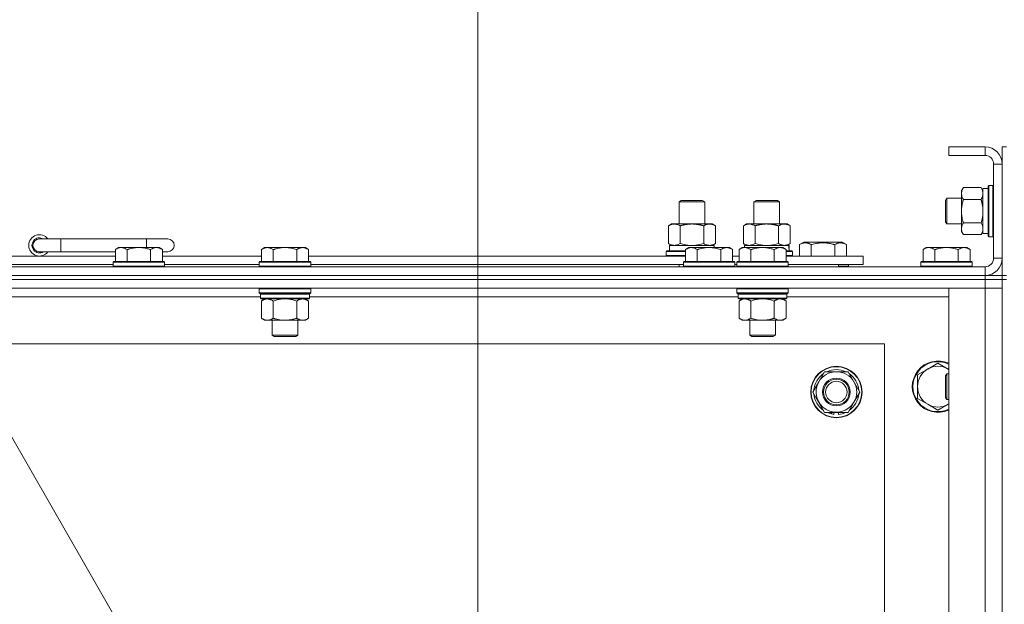
# Model space of a CAD drawing. Units: millimetres. Extents: x 0 to 21853, y -7 to 14850.
# Drawn here: x 16799 to 17259, y 12284 to 12557 of the extents above; entities that cross this region are included whole.
import ezdxf

# ---------------------------------------------------------------- set-up
doc = ezdxf.new("R2010")
doc.units = ezdxf.units.MM
doc.linetypes.add('K5LT_THIN', pattern=[0])
for name, color, linetype, true_color in [('DIM', 6, 'Continuous', 0xff00ff), ('FOR', 7, 'Continuous', 0xffffff), ('R', 1, 'Continuous', 0xff0000), ('WELDING', 7, 'Continuous', 0xffffff)]:
    doc.layers.add(name, color=color, linetype=linetype, true_color=true_color)

msp = doc.modelspace()

# ---------------------------------------------------------------- linework, layer by layer
at = {"layer": 'DIM', "color": 7, "linetype": 'K5LT_THIN', "lineweight": 18}
msp.add_line((17012.99, 11990.79), (17012.99, 13067.46), dxfattribs=at)
at = {"layer": 'FOR', "color": 7, "linetype": 'K5LT_THIN', "lineweight": 18}
msp.add_line((16241.49, 13322.01), (17003.79, 11999.98), dxfattribs=at)
at = {"layer": 'R', "color": 7, "linetype": 'K5LT_THIN', "lineweight": 18}
for p, q in [((17249.99, 12497.79), (17232.99, 12497.79)), ((17232.99, 12497.79), (17232.99, 12493.79)), ((17249.99, 12497.79), (17249.99, 12493.79)), ((17259.99, 12497.79), (17257.99, 12497.79)), ((17257.99, 12489.79), (17257.99, 12497.79)), ((17249.99, 12493.79), (17232.99, 12493.79)), ((17253.99, 12445.79), (17253.99, 12489.79)), ((17257.99, 12489.79), (17253.99, 12489.79)), ((17257.99, 12445.79), (17257.99, 12489.79)), ((17239.84, 12478.76), (17238.99, 12477.29)), ((17238.99, 12459.56), (17238.99, 12477.29)), ((17248.14, 12478.76), (17239.84, 12478.76)), ((17248.14, 12478.76), (17248.99, 12477.29)), ((17251.49, 12478.29), (17248.99, 12478.29)), ((17248.99, 12457.29), (17248.99, 12478.29)), ((17251.79, 12479.79), (17251.49, 12479.61)), ((17251.49, 12478.03), (17251.49, 12479.61)), ((17251.49, 12455.96), (17251.49, 12478.03)), ((17253.69, 12479.79), (17251.79, 12479.79)), ((17251.79, 12478.18), (17251.79, 12479.79)), ((17251.79, 12455.79), (17251.79, 12478.18)), ((17253.69, 12479.79), (17253.99, 12479.61)), ((17253.69, 12478.18), (17253.69, 12479.79)), ((17253.69, 12455.79), (17253.69, 12478.18)), ((17106.99, 12472.21), (17107.99, 12472.79)), ((17106.99, 12472.21), (17118.99, 12472.21)), ((17106.99, 12461.79), (17106.99, 12472.21)), ((17107.99, 12472.79), (17117.99, 12472.79)), ((17118.99, 12472.21), (17117.99, 12472.79)), ((17118.99, 12461.79), (17118.99, 12472.21)), ((17141.99, 12472.21), (17142.99, 12472.79)), ((17141.99, 12461.79), (17141.99, 12472.21)), ((17141.99, 12472.21), (17153.99, 12472.21)), ((17142.99, 12472.79), (17152.99, 12472.79)), ((17153.99, 12472.21), (17152.99, 12472.79)), ((17153.99, 12461.79), (17153.99, 12472.21)), ((17232.06, 12473.79), (17231.49, 12472.79)), ((17231.49, 12472.12), (17231.49, 12472.79)), ((17231.49, 12462.79), (17231.49, 12472.12)), ((17238.99, 12473.79), (17232.06, 12473.79)), ((17232.06, 12472.98), (17232.06, 12473.79)), ((17232.06, 12461.79), (17232.06, 12472.98)), ((17248.14, 12473.27), (17239.84, 12473.27)), ((17232.06, 12461.79), (17231.49, 12462.79)), ((17102.02, 12460.94), (17103.49, 12461.79)), ((17102.02, 12452.64), (17102.02, 12460.94)), ((17103.49, 12461.79), (17112.99, 12461.79)), ((17107.5, 12452.64), (17107.5, 12460.94)), ((17112.99, 12461.79), (17122.49, 12461.79)), ((17118.47, 12452.64), (17118.47, 12460.94)), ((17123.96, 12460.94), (17122.49, 12461.79)), ((17123.96, 12452.64), (17123.96, 12460.94)), ((17137.02, 12460.94), (17138.49, 12461.79)), ((17137.02, 12452.64), (17137.02, 12460.94)), ((17138.49, 12461.79), (17147.99, 12461.79)), ((17142.5, 12452.64), (17142.5, 12460.94)), ((17147.99, 12461.79), (17157.49, 12461.79)), ((17153.47, 12452.64), (17153.47, 12460.94)), ((17158.96, 12460.94), (17157.49, 12461.79)), ((17158.96, 12452.64), (17158.96, 12460.94)), ((17238.99, 12461.79), (17232.06, 12461.79)), ((17238.99, 12458.29), (17238.99, 12459.56)), ((17239.84, 12456.82), (17238.99, 12458.29)), ((17248.14, 12462.3), (17239.84, 12462.3)), ((17248.14, 12456.82), (17248.99, 12458.29)), ((16817.99, 12454.79), (16807.99, 12454.79)), ((16817.99, 12448.79), (16817.99, 12454.79)), ((16857.99, 12454.79), (16817.99, 12454.79)), ((16867.99, 12454.79), (16857.99, 12454.79)), ((16857.99, 12450.79), (16857.99, 12454.79)), ((17163.25, 12452.13), (17165.25, 12453.29)), ((17174.22, 12453.29), (17165.25, 12453.29)), ((17183.19, 12453.29), (17174.22, 12453.29)), ((17185.19, 12452.13), (17183.19, 12453.29)), ((17248.14, 12456.82), (17239.84, 12456.82)), ((17251.49, 12457.29), (17248.99, 12457.29)), ((17251.79, 12455.79), (17251.49, 12455.96)), ((17253.69, 12455.79), (17251.79, 12455.79)), ((17253.69, 12455.79), (17253.99, 12455.96)), ((16817.99, 12448.79), (16807.99, 12448.79)), ((16843.49, 12448.79), (16817.99, 12448.79)), ((16844.96, 12450.79), (16843.49, 12449.79)), ((16843.49, 12444.29), (16843.49, 12449.79)), ((16844.96, 12450.79), (16846.24, 12450.79)), ((16846.24, 12450.79), (16854.49, 12450.79)), ((16848.99, 12444.29), (16848.99, 12449.79)), ((16854.49, 12450.79), (16862.74, 12450.79)), ((16859.99, 12444.29), (16859.99, 12449.79)), ((16862.74, 12450.79), (16864.01, 12450.79)), ((16864.01, 12450.79), (16865.49, 12449.79)), ((16865.49, 12444.29), (16865.49, 12449.79)), ((16867.99, 12448.79), (16865.49, 12448.79)), ((16913.26, 12450.79), (16911.79, 12449.79)), ((16911.79, 12444.29), (16911.79, 12449.79)), ((16913.26, 12450.79), (16914.54, 12450.79)), ((16914.54, 12450.79), (16922.79, 12450.79)), ((16917.29, 12444.29), (16917.29, 12449.79)), ((16922.79, 12450.79), (16931.04, 12450.79)), ((16928.29, 12444.29), (16928.29, 12449.79)), ((16931.04, 12450.79), (16932.31, 12450.79)), ((16932.31, 12450.79), (16933.79, 12449.79)), ((16933.79, 12444.29), (16933.79, 12449.79)), ((17100.99, 12448.99), (17101.16, 12449.29)), ((17100.99, 12447.09), (17100.99, 12448.99)), ((17100.99, 12448.99), (17109.99, 12448.99)), ((17101.16, 12449.29), (17109.99, 12449.29)), ((17102.02, 12452.64), (17103.49, 12451.79)), ((17102.49, 12451.79), (17123.23, 12451.79)), ((17102.49, 12449.29), (17102.49, 12451.79)), ((17111.46, 12450.79), (17109.99, 12449.79)), ((17109.99, 12444.29), (17109.99, 12449.79)), ((17111.46, 12450.79), (17112.74, 12450.79)), ((17112.74, 12450.79), (17120.99, 12450.79)), ((17115.49, 12444.29), (17115.49, 12449.79)), ((17120.99, 12450.79), (17129.24, 12450.79)), ((17123.96, 12452.64), (17122.49, 12451.79)), ((17123.44, 12451.79), (17123.23, 12451.79)), ((17123.23, 12451.79), (17123.33, 12450.79)), ((17123.44, 12451.79), (17123.38, 12450.79)), ((17126.49, 12444.29), (17126.49, 12449.79)), ((17129.24, 12450.79), (17130.51, 12450.79)), ((17130.51, 12450.79), (17131.99, 12449.79)), ((17131.99, 12444.29), (17131.99, 12449.79)), ((17136.46, 12450.79), (17134.99, 12449.79)), ((17134.99, 12444.29), (17134.99, 12449.79)), ((17136.46, 12450.79), (17137.74, 12450.79)), ((17137.02, 12452.64), (17138.49, 12451.79)), ((17137.49, 12451.79), (17158.23, 12451.79)), ((17137.49, 12450.79), (17137.49, 12451.79)), ((17137.74, 12450.79), (17145.99, 12450.79)), ((17140.49, 12444.29), (17140.49, 12449.79)), ((17145.99, 12450.79), (17154.24, 12450.79)), ((17151.49, 12444.29), (17151.49, 12449.79)), ((17154.24, 12450.79), (17155.51, 12450.79)), ((17155.51, 12450.79), (17156.99, 12449.79)), ((17156.99, 12444.29), (17156.99, 12449.79)), ((17156.99, 12449.29), (17159.81, 12449.29)), ((17156.99, 12448.99), (17159.99, 12448.99)), ((17158.96, 12452.64), (17157.49, 12451.79)), ((17158.44, 12451.79), (17158.23, 12451.79)), ((17158.44, 12451.79), (17158.36, 12450.41)), ((17159.99, 12448.99), (17159.81, 12449.29)), ((17159.99, 12447.09), (17159.99, 12448.99)), ((17163.25, 12452.13), (17163.25, 12446.79)), ((17168.74, 12452.13), (17168.74, 12446.79)), ((17179.71, 12452.13), (17179.71, 12446.79)), ((17185.19, 12452.13), (17185.19, 12446.79)), ((17222.46, 12450.79), (17220.99, 12449.79)), ((17220.99, 12444.29), (17220.99, 12449.79)), ((17222.46, 12450.79), (17223.74, 12450.79)), ((17223.74, 12450.79), (17231.99, 12450.79)), ((17226.49, 12444.29), (17226.49, 12449.79)), ((17231.99, 12450.79), (17240.24, 12450.79)), ((17237.49, 12444.29), (17237.49, 12449.79)), ((17240.24, 12450.79), (17241.51, 12450.79)), ((17241.51, 12450.79), (17242.99, 12449.79)), ((17242.99, 12444.29), (17242.99, 12449.79)), ((16710.59, 12446.79), (16843.49, 12446.79)), ((16842.79, 12444.29), (16842.49, 12443.99)), ((16842.49, 12442.09), (16842.49, 12443.99)), ((16842.49, 12443.99), (16854.49, 12443.99)), ((16842.79, 12444.29), (16854.49, 12444.29)), ((16854.49, 12444.29), (16866.19, 12444.29)), ((16854.49, 12443.99), (16866.49, 12443.99)), ((16865.49, 12446.79), (16911.79, 12446.79)), ((16866.19, 12444.29), (16866.49, 12443.99)), ((16866.49, 12442.09), (16866.49, 12443.99)), ((16911.09, 12444.29), (16910.79, 12443.99)), ((16910.79, 12442.09), (16910.79, 12443.99)), ((16910.79, 12443.99), (16922.79, 12443.99)), ((16911.09, 12444.29), (16922.79, 12444.29)), ((16922.79, 12444.29), (16934.49, 12444.29)), ((16922.79, 12443.99), (16934.79, 12443.99)), ((16933.79, 12446.79), (17109.99, 12446.79)), ((16934.49, 12444.29), (16934.79, 12443.99)), ((16934.79, 12442.09), (16934.79, 12443.99)), ((17100.99, 12447.09), (17101.16, 12446.79)), ((17100.99, 12447.09), (17109.99, 12447.09)), ((17109.29, 12444.29), (17108.99, 12443.99)), ((17108.99, 12442.09), (17108.99, 12443.99)), ((17108.99, 12443.99), (17120.99, 12443.99)), ((17109.29, 12444.29), (17120.99, 12444.29)), ((17120.99, 12444.29), (17132.69, 12444.29)), ((17120.99, 12443.99), (17132.99, 12443.99)), ((17131.99, 12446.79), (17134.99, 12446.79)), ((17132.69, 12444.29), (17132.99, 12443.99)), ((17132.99, 12442.09), (17132.99, 12443.99)), ((17134.29, 12444.29), (17133.99, 12443.99)), ((17133.99, 12442.09), (17133.99, 12443.99)), ((17133.99, 12443.99), (17145.99, 12443.99)), ((17134.29, 12444.29), (17145.99, 12444.29)), ((17145.99, 12444.29), (17157.69, 12444.29)), ((17145.99, 12443.99), (17157.99, 12443.99)), ((17156.99, 12447.09), (17159.99, 12447.09)), ((17156.99, 12446.79), (17192.99, 12446.79)), ((17157.69, 12444.29), (17157.99, 12443.99)), ((17157.99, 12442.09), (17157.99, 12443.99)), ((17159.99, 12447.09), (17159.81, 12446.79)), ((17192.99, 12442.79), (17192.99, 12446.79)), ((17220.29, 12444.29), (17219.99, 12443.99)), ((17219.99, 12442.09), (17219.99, 12443.99)), ((17219.99, 12443.99), (17231.99, 12443.99)), ((17220.29, 12444.29), (17231.99, 12444.29)), ((17231.99, 12444.29), (17243.69, 12444.29)), ((17231.99, 12443.99), (17243.99, 12443.99)), ((17243.69, 12444.29), (17243.99, 12443.99)), ((17243.99, 12442.09), (17243.99, 12443.99)), ((17257.99, 12445.79), (17253.99, 12445.79)), ((17257.99, 12437.79), (17257.99, 12445.79)), ((15925.99, 12441.79), (17249.99, 12441.79)), ((16711.59, 12442.79), (16842.49, 12442.79)), ((16842.49, 12442.09), (16842.79, 12441.79)), ((16842.49, 12442.09), (16854.49, 12442.09)), ((16854.49, 12442.09), (16866.49, 12442.09)), ((16866.49, 12442.09), (16866.19, 12441.79)), ((16866.49, 12442.79), (16910.79, 12442.79)), ((16910.79, 12442.09), (16911.09, 12441.79)), ((16910.79, 12442.09), (16922.79, 12442.09)), ((16922.79, 12442.09), (16934.79, 12442.09)), ((16934.79, 12442.09), (16934.49, 12441.79)), ((16934.79, 12442.79), (17108.99, 12442.79)), ((17106.99, 12441.79), (17106.99, 12442.79)), ((17108.99, 12442.09), (17109.29, 12441.79)), ((17108.99, 12442.09), (17120.99, 12442.09)), ((17120.99, 12442.09), (17132.99, 12442.09)), ((17132.99, 12442.09), (17132.69, 12441.79)), ((17132.99, 12442.79), (17133.99, 12442.79)), ((17133.99, 12442.09), (17134.29, 12441.79)), ((17133.99, 12442.09), (17145.99, 12442.09)), ((17145.99, 12442.09), (17157.99, 12442.09)), ((17157.99, 12442.09), (17157.69, 12441.79)), ((17157.99, 12442.79), (17192.99, 12442.79)), ((17181.49, 12441.79), (17181.49, 12442.79)), ((17181.49, 12441.79), (17181.49, 12442.79)), ((17181.49, 12442.09), (17186.22, 12442.09)), ((17186.22, 12442.09), (17186.05, 12441.79)), ((17186.22, 12442.09), (17186.22, 12442.79)), ((17219.99, 12442.09), (17220.29, 12441.79)), ((17219.99, 12442.09), (17231.99, 12442.09)), ((17231.99, 12442.09), (17243.99, 12442.09)), ((17243.99, 12442.09), (17243.69, 12441.79)), ((17249.99, 12437.79), (17249.99, 12441.79)), ((15925.99, 12437.79), (17249.99, 12437.79)), ((17249.99, 12437.79), (15925.99, 12437.79)), ((17249.99, 12435.79), (15925.99, 12435.79)), ((17249.99, 12435.79), (15925.99, 12435.79)), ((17249.99, 12437.79), (17249.99, 12435.79)), ((17249.99, 12437.79), (17257.99, 12437.79)), ((17249.99, 12435.79), (17257.99, 12435.79)), ((17257.99, 12435.79), (17249.99, 12435.79)), ((17249.99, 12435.79), (17249.99, 12431.79)), ((17259.99, 12437.79), (17257.99, 12437.79)), ((17257.99, 12437.79), (17257.99, 12435.79)), ((17259.99, 12435.79), (17257.99, 12435.79)), ((17257.99, 11935.79), (17257.99, 12435.79)), ((17249.99, 12431.79), (15925.99, 12431.79)), ((16911.09, 12431.79), (16910.79, 12431.49)), ((16910.79, 12429.59), (16910.79, 12431.49)), ((16910.79, 12431.49), (16922.79, 12431.49)), ((16922.79, 12431.49), (16934.79, 12431.49)), ((16934.49, 12431.79), (16934.79, 12431.49)), ((16934.79, 12429.59), (16934.79, 12431.49)), ((17134.29, 12431.79), (17133.99, 12431.49)), ((17133.99, 12429.59), (17133.99, 12431.49)), ((17133.99, 12431.49), (17145.99, 12431.49)), ((17145.99, 12431.49), (17157.99, 12431.49)), ((17157.69, 12431.79), (17157.99, 12431.49)), ((17157.99, 12429.59), (17157.99, 12431.49)), ((17232.99, 12431.79), (17249.99, 12431.79)), ((17232.99, 11939.79), (17232.99, 12431.79)), ((17249.99, 12431.79), (17257.99, 12431.79)), ((17257.99, 12431.79), (17249.99, 12431.79)), ((17249.99, 11939.79), (17249.99, 12431.79)), ((16911.39, 12427.79), (16710.59, 12427.79)), ((16910.79, 12429.59), (16911.09, 12429.29)), ((16910.79, 12429.59), (16922.79, 12429.59)), ((16911.09, 12429.29), (16922.79, 12429.29)), ((16911.69, 12429.29), (16911.39, 12428.99)), ((16911.39, 12427.09), (16911.39, 12428.99)), ((16911.39, 12428.99), (16934.19, 12428.99)), ((16911.39, 12427.09), (16911.69, 12426.79)), ((16911.39, 12427.09), (16934.19, 12427.09)), ((16911.69, 12426.79), (16933.89, 12426.79)), ((16913.26, 12426.79), (16911.79, 12425.79)), ((16911.79, 12425.79), (16911.79, 12417.79)), ((16917.29, 12425.79), (16917.29, 12417.79)), ((16922.79, 12429.59), (16934.79, 12429.59)), ((16922.79, 12429.29), (16934.49, 12429.29)), ((16928.29, 12425.79), (16928.29, 12417.79)), ((16932.31, 12426.79), (16933.79, 12425.79)), ((16933.79, 12425.79), (16933.79, 12417.79)), ((16933.89, 12429.29), (16934.19, 12428.99)), ((16934.19, 12427.09), (16933.89, 12426.79)), ((16934.19, 12427.09), (16934.19, 12428.99)), ((17134.59, 12427.79), (16934.19, 12427.79)), ((16934.79, 12429.59), (16934.49, 12429.29)), ((17133.99, 12429.59), (17134.29, 12429.29)), ((17133.99, 12429.59), (17145.99, 12429.59)), ((17134.29, 12429.29), (17145.99, 12429.29)), ((17134.89, 12429.29), (17134.59, 12428.99)), ((17134.59, 12427.09), (17134.59, 12428.99)), ((17134.59, 12428.99), (17157.39, 12428.99)), ((17134.59, 12427.09), (17134.89, 12426.79)), ((17134.59, 12427.09), (17157.39, 12427.09)), ((17134.89, 12426.79), (17157.09, 12426.79)), ((17136.46, 12426.79), (17134.99, 12425.79)), ((17134.99, 12425.79), (17134.99, 12417.79)), ((17140.49, 12425.79), (17140.49, 12417.79)), ((17145.99, 12429.59), (17157.99, 12429.59)), ((17145.99, 12429.29), (17157.69, 12429.29)), ((17151.49, 12425.79), (17151.49, 12417.79)), ((17155.51, 12426.79), (17156.99, 12425.79)), ((17156.99, 12425.79), (17156.99, 12417.79)), ((17157.09, 12429.29), (17157.39, 12428.99)), ((17157.39, 12427.09), (17157.09, 12426.79)), ((17157.39, 12427.09), (17157.39, 12428.99)), ((17232.99, 12427.79), (17157.39, 12427.79)), ((17157.99, 12429.59), (17157.69, 12429.29)), ((16913.26, 12416.79), (16911.79, 12417.79)), ((16914.54, 12416.79), (16913.26, 12416.79)), ((16922.79, 12416.79), (16914.54, 12416.79)), ((16916.79, 12409.86), (16916.79, 12416.79)), ((16931.04, 12416.79), (16922.79, 12416.79)), ((16928.79, 12409.86), (16928.79, 12416.79)), ((16932.31, 12416.79), (16931.04, 12416.79)), ((16932.31, 12416.79), (16933.79, 12417.79)), ((17136.46, 12416.79), (17134.99, 12417.79)), ((17137.74, 12416.79), (17136.46, 12416.79)), ((17145.99, 12416.79), (17137.74, 12416.79)), ((17139.99, 12409.86), (17139.99, 12416.79)), ((17154.24, 12416.79), (17145.99, 12416.79)), ((17151.99, 12409.86), (17151.99, 12416.79)), ((17155.51, 12416.79), (17154.24, 12416.79)), ((17155.51, 12416.79), (17156.99, 12417.79)), ((16917.79, 12409.29), (16916.79, 12409.86)), ((16916.79, 12409.86), (16922.79, 12409.86)), ((16917.79, 12409.29), (16922.79, 12409.29)), ((16922.79, 12409.86), (16928.79, 12409.86)), ((16922.79, 12409.29), (16927.79, 12409.29)), ((16927.79, 12409.29), (16928.79, 12409.86)), ((17140.99, 12409.29), (17139.99, 12409.86)), ((17139.99, 12409.86), (17145.99, 12409.86)), ((17140.99, 12409.29), (17145.99, 12409.29)), ((17145.99, 12409.86), (17151.99, 12409.86)), ((17145.99, 12409.29), (17150.99, 12409.29)), ((17150.99, 12409.29), (17151.99, 12409.86)), ((17202.99, 12405.79), (15972.99, 12405.79)), ((17202.99, 11965.79), (17202.99, 12405.79)), ((17223.22, 12394.04), (17218.46, 12391.29)), ((17227.99, 12396.79), (17223.22, 12394.04)), ((17232.75, 12394.04), (17227.99, 12396.79)), ((17172.26, 12388.04), (17175, 12392.79)), ((17175, 12392.79), (17185.97, 12392.79)), ((17185.97, 12392.79), (17191.46, 12383.29)), ((17218.46, 12391.29), (17218.46, 12385.79)), ((17232.06, 12391.79), (17231.49, 12390.79)), ((17231.49, 12390.12), (17231.49, 12390.79)), ((17231.49, 12380.79), (17231.49, 12390.12)), ((17232.99, 12391.79), (17232.06, 12391.79)), ((17232.06, 12390.98), (17232.06, 12391.79)), ((17232.06, 12379.79), (17232.06, 12390.98)), ((17169.52, 12383.29), (17172.26, 12388.04)), ((17218.46, 12385.79), (17218.46, 12380.29)), ((17175, 12373.79), (17169.52, 12383.29)), ((17191.46, 12383.29), (17188.71, 12378.54)), ((17218.46, 12380.29), (17223.22, 12377.54)), ((17232.06, 12379.79), (17231.49, 12380.79)), ((17232.99, 12379.79), (17232.06, 12379.79)), ((17188.71, 12378.54), (17185.97, 12373.79)), ((17223.22, 12377.54), (17227.99, 12374.79)), ((17227.99, 12374.79), (17232.75, 12377.54)), ((17185.97, 12373.79), (17175, 12373.79)), ((17178.19, 12373.79), (17178.19, 12373.04)), ((17179.36, 12373.79), (17179.36, 12372.85)), ((17181.5, 12372.84), (17181.5, 12373.79))]:
    msp.add_line(p, q, dxfattribs=at)
for radius in [12, 11.83, 6.5, 6, 5]:
    msp.add_circle((17180.49, 12383.29), radius, dxfattribs=at)
for centre, radius, start, end in [((17249.99, 12489.79), 8, 0, 90), ((17249.99, 12489.79), 4, 0, 90), ((16807.99, 12451.79), 5, 36.8699, 323.1301), ((16807.99, 12451.79), 3.5, 58.9973, 301.0027), ((16807.99, 12451.79), 3, 90, 270), ((16867.99, 12451.79), 3, 270, 90), ((17249.99, 12445.79), 8, 270, 0), ((17249.99, 12445.79), 4, 270, 0), ((17180.49, 12383.29), 10.5, 64.7912, 115.2088), ((17227.99, 12385.79), 12, 65.3757, 294.6243), ((17227.99, 12385.79), 11.7, 64.7005, 295.2995), ((17227.99, 12385.79), 9.53, 120, 180), ((17227.99, 12385.79), 9.53, 60, 120), ((17227.99, 12385.79), 9.53, 58.3409, 60), ((17180.49, 12383.29), 10.5, 124.7912, 175.2088), ((17180.49, 12383.29), 9.5, 330, 150), ((17180.49, 12383.29), 10.5, 4.7912, 55.2088), ((17180.49, 12383.29), 9.5, 150, 330), ((17227.99, 12385.79), 9.53, 180, 240), ((17180.49, 12383.29), 10.5, 184.7912, 235.2088), ((17180.49, 12383.29), 10.5, 304.7912, 355.2088), ((17227.99, 12385.79), 9.53, 240, 300), ((17227.99, 12385.79), 9.53, 300, 301.6591), ((17180.49, 12383.29), 10.5, 244.7912, 257.3589), ((17180.49, 12383.29), 10.5, 257.3589, 263.8105), ((17180.49, 12383.29), 10.5, 275.5324, 295.2088)]:
    msp.add_arc(centre, radius, start, end, dxfattribs=at)
msp.add_ellipse((17147.99, 12446.86), major_axis=(0, 22.52), ratio=0.466308, start_param=-1.46277, end_param=-1.350168, dxfattribs=at)
at = {"layer": 'WELDING', "color": 7, "linetype": 'K5LT_THIN', "lineweight": 18}
for p, q in [((17248.42, 12478.22), (17248.14, 12478.76)), ((17248.79, 12477.31), (17248.42, 12478.22)), ((17248.97, 12476.39), (17248.79, 12477.31)), ((17248.99, 12476.01), (17248.97, 12476.39)), ((17248.88, 12465.94), (17248.99, 12467.79)), ((17248.14, 12462.3), (17248.59, 12464.1)), ((17248.59, 12464.1), (17248.88, 12465.94)), ((17248.14, 12456.82), (17248.59, 12457.72)), ((17248.59, 12457.72), (17248.88, 12458.64)), ((17248.88, 12458.64), (17248.99, 12459.56)), ((17107.5, 12452.64), (17109.3, 12452.19)), ((17109.3, 12452.19), (17111.13, 12451.89)), ((17111.13, 12451.89), (17112.99, 12451.79)), ((17112.99, 12451.79), (17114.84, 12451.89)), ((17114.84, 12451.89), (17116.67, 12452.19)), ((17116.67, 12452.19), (17118.47, 12452.64)), ((17142.5, 12452.64), (17144.3, 12452.19)), ((17144.3, 12452.19), (17146.13, 12451.89)), ((17146.13, 12451.89), (17147.99, 12451.79)), ((17147.99, 12451.79), (17149.84, 12451.89)), ((17149.84, 12451.89), (17151.67, 12452.19)), ((17151.67, 12452.19), (17153.47, 12452.64)), ((16917.29, 12425.79), (16919.08, 12426.32)), ((16919.08, 12426.32), (16920.92, 12426.66)), ((16920.92, 12426.66), (16922.79, 12426.79)), ((16922.79, 12426.79), (16924.65, 12426.66)), ((16924.65, 12426.66), (16926.49, 12426.32)), ((16926.49, 12426.32), (16928.29, 12425.79)), ((17140.49, 12425.79), (17142.28, 12426.32)), ((17142.28, 12426.32), (17144.12, 12426.66)), ((17144.12, 12426.66), (17145.99, 12426.79)), ((17145.99, 12426.79), (17147.85, 12426.66)), ((17147.85, 12426.66), (17149.69, 12426.32)), ((17149.69, 12426.32), (17151.49, 12425.79)), ((17232.99, 12393.9), (17232.75, 12394.04)), ((17232.75, 12377.54), (17232.99, 12377.67))]:
    msp.add_line(p, q, dxfattribs=at)
for points, knots in [([(17239.84, 12478.76), (17239.65, 12478.43), (17239.41, 12477.96), (17239.21, 12477.39), (17239.11, 12477.04), (17239.05, 12476.74), (17239, 12476.4), (17238.98, 12476.04), (17239, 12475.69), (17239.03, 12475.38), (17239.1, 12475.05), (17239.22, 12474.6), (17239.45, 12473.99), (17239.69, 12473.53), (17239.84, 12473.27)], [0, 0, 0, 0, 2.72415, 3.912285, 4.716446, 5.530362, 6.353984, 7.500189, 8.40607, 9.211142, 9.998759, 11.128707, 12.847273, 15, 15, 15, 15]), ([(17239.84, 12473.27), (17239.81, 12473.18), (17239.76, 12473), (17239.68, 12472.72), (17239.61, 12472.44), (17239.47, 12471.89), (17239.31, 12471.12), (17239.15, 12470.14), (17239.06, 12469.42), (17239.02, 12468.87), (17239, 12468.51), (17238.99, 12468.21), (17238.99, 12467.97), (17238.99, 12467.73), (17238.99, 12467.43), (17239, 12467.06), (17239.02, 12466.7), (17239.06, 12466.22), (17239.12, 12465.62), (17239.26, 12464.7), (17239.44, 12463.81), (17239.63, 12463.05), (17239.74, 12462.62), (17239.8, 12462.41), (17239.84, 12462.3)], [0, 0, 0, 0, 0.360272, 0.720544, 1.080816, 1.441087, 2.882175, 4.029166, 5.176157, 5.634334, 6.092512, 6.546256, 6.773128, 7, 7.455961, 7.911922, 8.367882, 8.823843, 9.735765, 10.647686, 12.323843, 13.161922, 13.580961, 14, 14, 14, 14]), ([(17248.14, 12473.27), (17248.3, 12473.56), (17248.53, 12474), (17248.74, 12474.56), (17248.85, 12474.94), (17248.93, 12475.3), (17248.98, 12475.66), (17248.99, 12475.9), (17248.99, 12476.01)], [0, 0, 0, 0, 2.905563, 4.375924, 5.511195, 6.679161, 7.850161, 9, 9, 9, 9]), ([(17248.99, 12467.79), (17248.99, 12467.97), (17248.98, 12468.33), (17248.95, 12468.89), (17248.91, 12469.44), (17248.85, 12469.93), (17248.8, 12470.29), (17248.77, 12470.52), (17248.74, 12470.69), (17248.71, 12470.86), (17248.68, 12471.04), (17248.64, 12471.21), (17248.6, 12471.4), (17248.56, 12471.62), (17248.49, 12471.94), (17248.41, 12472.25), (17248.33, 12472.57), (17248.27, 12472.8), (17248.21, 12473.04), (17248.16, 12473.19), (17248.14, 12473.27)], [0, 0, 0, 0, 0.426692, 0.853385, 1.280077, 1.70677, 1.976977, 2.112081, 2.247185, 2.382289, 2.517392, 2.652496, 2.7876, 2.975699, 3.163798, 3.539996, 3.728096, 3.916195, 4.104294, 4.292393, 4.292393, 4.292393, 4.292393]), ([(17107.5, 12460.94), (17107.18, 12461.13), (17106.71, 12461.36), (17106.13, 12461.57), (17105.79, 12461.66), (17105.49, 12461.73), (17105.15, 12461.77), (17104.79, 12461.79), (17104.44, 12461.78), (17104.13, 12461.74), (17103.79, 12461.68), (17103.35, 12461.56), (17102.74, 12461.33), (17102.27, 12461.09), (17102.02, 12460.94)], [0, 0, 0, 0, 2.72415, 3.912285, 4.716446, 5.530362, 6.353984, 7.500189, 8.40607, 9.211142, 9.998759, 11.128707, 12.847273, 15, 15, 15, 15]), ([(17112.99, 12461.79), (17112.81, 12461.79), (17112.44, 12461.78), (17111.89, 12461.75), (17111.33, 12461.71), (17110.85, 12461.65), (17110.49, 12461.6), (17110.26, 12461.57), (17110.08, 12461.54), (17109.91, 12461.51), (17109.74, 12461.48), (17109.57, 12461.44), (17109.37, 12461.4), (17109.16, 12461.36), (17108.84, 12461.29), (17108.52, 12461.21), (17108.21, 12461.13), (17107.97, 12461.07), (17107.74, 12461.01), (17107.58, 12460.96), (17107.5, 12460.94)], [0, 0, 0, 0, 0.426692, 0.853385, 1.280077, 1.70677, 1.976977, 2.112081, 2.247185, 2.382289, 2.517392, 2.652496, 2.7876, 2.975699, 3.163798, 3.539996, 3.728096, 3.916195, 4.104294, 4.292393, 4.292393, 4.292393, 4.292393]), ([(17118.47, 12460.94), (17118.41, 12460.96), (17118.29, 12460.99), (17118.1, 12461.04), (17117.92, 12461.09), (17117.67, 12461.16), (17117.36, 12461.23), (17117.02, 12461.31), (17116.72, 12461.38), (17116.44, 12461.44), (17116.21, 12461.48), (17116.02, 12461.51), (17115.81, 12461.55), (17115.53, 12461.6), (17115.16, 12461.65), (17114.8, 12461.69), (17114.31, 12461.74), (17113.83, 12461.77), (17113.35, 12461.78), (17113.11, 12461.79), (17112.99, 12461.79)], [0, 0, 0, 0, 0.14736, 0.294719, 0.442079, 0.589439, 0.884158, 1.178877, 1.396237, 1.613598, 1.830958, 1.939638, 2.048318, 2.328827, 2.609337, 2.889846, 3.170356, 3.731374, 4.011884, 4.292393, 4.292393, 4.292393, 4.292393]), ([(17123.96, 12460.94), (17123.63, 12461.13), (17123.16, 12461.36), (17122.59, 12461.57), (17122.24, 12461.66), (17121.94, 12461.73), (17121.6, 12461.77), (17121.24, 12461.79), (17120.89, 12461.78), (17120.58, 12461.74), (17120.25, 12461.68), (17119.8, 12461.56), (17119.19, 12461.33), (17118.73, 12461.09), (17118.47, 12460.94)], [0, 0, 0, 0, 2.72415, 3.912285, 4.716446, 5.530362, 6.353984, 7.500189, 8.40607, 9.211142, 9.998759, 11.128707, 12.847273, 15, 15, 15, 15]), ([(17142.5, 12460.94), (17142.18, 12461.13), (17141.71, 12461.36), (17141.13, 12461.57), (17140.79, 12461.66), (17140.49, 12461.73), (17140.15, 12461.77), (17139.79, 12461.79), (17139.44, 12461.78), (17139.13, 12461.74), (17138.79, 12461.68), (17138.35, 12461.56), (17137.74, 12461.33), (17137.27, 12461.09), (17137.02, 12460.94)], [0, 0, 0, 0, 2.72415, 3.912285, 4.716446, 5.530362, 6.353984, 7.500189, 8.40607, 9.211142, 9.998759, 11.128707, 12.847273, 15, 15, 15, 15]), ([(17147.99, 12461.79), (17147.81, 12461.79), (17147.44, 12461.78), (17146.89, 12461.75), (17146.33, 12461.71), (17145.85, 12461.65), (17145.49, 12461.6), (17145.26, 12461.57), (17145.08, 12461.54), (17144.91, 12461.51), (17144.74, 12461.48), (17144.57, 12461.44), (17144.37, 12461.4), (17144.16, 12461.36), (17143.84, 12461.29), (17143.52, 12461.21), (17143.21, 12461.13), (17142.97, 12461.07), (17142.74, 12461.01), (17142.58, 12460.96), (17142.5, 12460.94)], [0, 0, 0, 0, 0.426692, 0.853385, 1.280077, 1.70677, 1.976977, 2.112081, 2.247185, 2.382289, 2.517392, 2.652496, 2.7876, 2.975699, 3.163798, 3.539996, 3.728096, 3.916195, 4.104294, 4.292393, 4.292393, 4.292393, 4.292393]), ([(17153.47, 12460.94), (17153.41, 12460.96), (17153.29, 12460.99), (17153.1, 12461.04), (17152.92, 12461.09), (17152.67, 12461.16), (17152.36, 12461.23), (17152.02, 12461.31), (17151.72, 12461.38), (17151.44, 12461.44), (17151.21, 12461.48), (17151.02, 12461.51), (17150.81, 12461.55), (17150.53, 12461.6), (17150.16, 12461.65), (17149.8, 12461.69), (17149.31, 12461.74), (17148.83, 12461.77), (17148.35, 12461.78), (17148.11, 12461.79), (17147.99, 12461.79)], [0, 0, 0, 0, 0.14736, 0.294719, 0.442079, 0.589439, 0.884158, 1.178877, 1.396237, 1.613598, 1.830958, 1.939638, 2.048318, 2.328827, 2.609337, 2.889846, 3.170356, 3.731374, 4.011884, 4.292393, 4.292393, 4.292393, 4.292393]), ([(17158.96, 12460.94), (17158.63, 12461.13), (17158.16, 12461.36), (17157.59, 12461.57), (17157.24, 12461.66), (17156.94, 12461.73), (17156.6, 12461.77), (17156.24, 12461.79), (17155.89, 12461.78), (17155.58, 12461.74), (17155.25, 12461.68), (17154.8, 12461.56), (17154.19, 12461.33), (17153.73, 12461.09), (17153.47, 12460.94)], [0, 0, 0, 0, 2.72415, 3.912285, 4.716446, 5.530362, 6.353984, 7.500189, 8.40607, 9.211142, 9.998759, 11.128707, 12.847273, 15, 15, 15, 15]), ([(17239.84, 12462.3), (17239.69, 12462.06), (17239.47, 12461.63), (17239.23, 12461.02), (17239.08, 12460.49), (17239, 12460), (17238.99, 12459.7), (17238.99, 12459.56)], [0, 0, 0, 0, 2.217775, 3.830428, 5.353122, 6.821732, 8, 8, 8, 8]), ([(17238.99, 12459.56), (17238.99, 12459.38), (17239.01, 12459.03), (17239.1, 12458.59), (17239.24, 12458.09), (17239.45, 12457.53), (17239.7, 12457.06), (17239.84, 12456.82)], [0, 0, 0, 0, 1.523216, 3.057663, 3.814901, 5.878539, 8, 8, 8, 8]), ([(17248.99, 12459.56), (17248.99, 12459.75), (17248.97, 12460.06), (17248.88, 12460.55), (17248.73, 12461.07), (17248.48, 12461.68), (17248.26, 12462.1), (17248.14, 12462.3)], [0, 0, 0, 0, 1.597458, 2.676777, 4.235764, 6.182879, 8, 8, 8, 8]), ([(16843.49, 12449.79), (16843.67, 12449.91), (16843.95, 12450.09), (16844.42, 12450.34), (16844.83, 12450.52), (16845.3, 12450.67), (16845.69, 12450.75), (16846.01, 12450.78), (16846.18, 12450.79), (16846.24, 12450.79)], [0, 0, 0, 0, 2.066603, 3.173746, 5.147824, 6.604769, 8.158967, 9.382212, 10, 10, 10, 10]), ([(16846.24, 12450.79), (16846.36, 12450.79), (16846.61, 12450.77), (16847.01, 12450.71), (16847.45, 12450.59), (16847.87, 12450.42), (16848.39, 12450.17), (16848.75, 12449.95), (16848.99, 12449.79)], [0, 0, 0, 0, 1.223859, 2.39982, 3.845706, 5.448847, 6.557806, 9, 9, 9, 9]), ([(16848.99, 12449.79), (16849.07, 12449.81), (16849.28, 12449.89), (16849.73, 12450.03), (16850.5, 12450.25), (16851.37, 12450.46), (16852.21, 12450.61), (16852.93, 12450.71), (16853.69, 12450.77), (16854.22, 12450.79), (16854.49, 12450.79)], [0, 0, 0, 0, 1.170005, 3.120015, 6.630031, 12.279253, 15.436318, 18.593383, 22.296691, 26, 26, 26, 26]), ([(16854.49, 12450.79), (16854.74, 12450.79), (16855.25, 12450.77), (16855.96, 12450.72), (16856.62, 12450.63), (16857.48, 12450.49), (16858.37, 12450.28), (16859.28, 12450.02), (16859.75, 12449.87), (16859.99, 12449.79)], [0, 0, 0, 0, 3.52154, 7.04308, 9.904366, 12.765651, 19.140348, 22.570174, 26, 26, 26, 26]), ([(16859.99, 12449.79), (16860.17, 12449.91), (16860.45, 12450.09), (16860.92, 12450.34), (16861.33, 12450.52), (16861.8, 12450.67), (16862.19, 12450.75), (16862.51, 12450.78), (16862.68, 12450.79), (16862.74, 12450.79)], [0, 0, 0, 0, 2.066603, 3.173746, 5.147824, 6.604769, 8.158967, 9.382212, 10, 10, 10, 10]), ([(16862.74, 12450.79), (16862.86, 12450.79), (16863.11, 12450.77), (16863.51, 12450.71), (16863.95, 12450.59), (16864.37, 12450.42), (16864.89, 12450.17), (16865.25, 12449.95), (16865.49, 12449.79)], [0, 0, 0, 0, 1.223859, 2.39982, 3.845706, 5.448847, 6.557806, 9, 9, 9, 9]), ([(16911.79, 12449.79), (16911.97, 12449.91), (16912.25, 12450.09), (16912.72, 12450.34), (16913.13, 12450.52), (16913.6, 12450.67), (16913.99, 12450.75), (16914.31, 12450.78), (16914.48, 12450.79), (16914.54, 12450.79)], [0, 0, 0, 0, 2.066603, 3.173746, 5.147824, 6.604769, 8.158967, 9.382212, 10, 10, 10, 10]), ([(16914.54, 12450.79), (16914.66, 12450.79), (16914.91, 12450.77), (16915.31, 12450.71), (16915.75, 12450.59), (16916.17, 12450.42), (16916.69, 12450.17), (16917.05, 12449.95), (16917.29, 12449.79)], [0, 0, 0, 0, 1.223859, 2.39982, 3.845706, 5.448847, 6.557806, 9, 9, 9, 9]), ([(16917.29, 12449.79), (16917.37, 12449.81), (16917.58, 12449.89), (16918.03, 12450.03), (16918.8, 12450.25), (16919.67, 12450.46), (16920.51, 12450.61), (16921.23, 12450.71), (16921.99, 12450.77), (16922.52, 12450.79), (16922.79, 12450.79)], [0, 0, 0, 0, 1.170005, 3.120015, 6.630031, 12.279253, 15.436318, 18.593383, 22.296691, 26, 26, 26, 26]), ([(16922.79, 12450.79), (16923.04, 12450.79), (16923.55, 12450.77), (16924.26, 12450.72), (16924.92, 12450.63), (16925.78, 12450.49), (16926.67, 12450.28), (16927.58, 12450.02), (16928.05, 12449.87), (16928.29, 12449.79)], [0, 0, 0, 0, 3.52154, 7.04308, 9.904366, 12.765651, 19.140348, 22.570174, 26, 26, 26, 26]), ([(16928.29, 12449.79), (16928.47, 12449.91), (16928.75, 12450.09), (16929.22, 12450.34), (16929.63, 12450.52), (16930.1, 12450.67), (16930.49, 12450.75), (16930.81, 12450.78), (16930.98, 12450.79), (16931.04, 12450.79)], [0, 0, 0, 0, 2.066603, 3.173746, 5.147824, 6.604769, 8.158967, 9.382212, 10, 10, 10, 10]), ([(16931.04, 12450.79), (16931.16, 12450.79), (16931.41, 12450.77), (16931.81, 12450.71), (16932.25, 12450.59), (16932.67, 12450.42), (16933.19, 12450.17), (16933.55, 12449.95), (16933.79, 12449.79)], [0, 0, 0, 0, 1.223859, 2.39982, 3.845706, 5.448847, 6.557806, 9, 9, 9, 9]), ([(17102.02, 12452.64), (17102.3, 12452.47), (17102.74, 12452.25), (17103.3, 12452.03), (17103.69, 12451.92), (17104.04, 12451.84), (17104.4, 12451.8), (17104.64, 12451.79), (17104.76, 12451.79)], [0, 0, 0, 0, 2.905563, 4.375924, 5.511195, 6.679161, 7.850161, 9, 9, 9, 9]), ([(17104.76, 12451.79), (17104.88, 12451.79), (17105.13, 12451.8), (17105.5, 12451.85), (17105.87, 12451.93), (17106.33, 12452.07), (17106.88, 12452.29), (17107.3, 12452.52), (17107.5, 12452.64)], [0, 0, 0, 0, 1.192024, 2.404251, 3.60809, 4.765234, 6.955738, 9, 9, 9, 9]), ([(17109.99, 12449.79), (17110.17, 12449.91), (17110.45, 12450.09), (17110.92, 12450.34), (17111.33, 12450.52), (17111.8, 12450.67), (17112.19, 12450.75), (17112.51, 12450.78), (17112.68, 12450.79), (17112.74, 12450.79)], [0, 0, 0, 0, 2.066603, 3.173746, 5.147824, 6.604769, 8.158967, 9.382212, 10, 10, 10, 10]), ([(17112.74, 12450.79), (17112.86, 12450.79), (17113.11, 12450.77), (17113.51, 12450.71), (17113.95, 12450.59), (17114.37, 12450.42), (17114.89, 12450.17), (17115.25, 12449.95), (17115.49, 12449.79)], [0, 0, 0, 0, 1.223859, 2.39982, 3.845706, 5.448847, 6.557806, 9, 9, 9, 9]), ([(17115.49, 12449.79), (17115.57, 12449.81), (17115.78, 12449.89), (17116.23, 12450.03), (17117, 12450.25), (17117.87, 12450.46), (17118.71, 12450.61), (17119.43, 12450.71), (17120.19, 12450.77), (17120.72, 12450.79), (17120.99, 12450.79)], [0, 0, 0, 0, 1.170005, 3.120015, 6.630031, 12.279253, 15.436318, 18.593383, 22.296691, 26, 26, 26, 26]), ([(17118.47, 12452.64), (17118.76, 12452.47), (17119.2, 12452.25), (17119.76, 12452.03), (17120.14, 12451.92), (17120.5, 12451.84), (17120.86, 12451.8), (17121.1, 12451.79), (17121.21, 12451.79)], [0, 0, 0, 0, 2.905563, 4.375924, 5.511195, 6.679161, 7.850161, 9, 9, 9, 9]), ([(17120.99, 12450.79), (17121.24, 12450.79), (17121.75, 12450.77), (17122.46, 12450.72), (17123.12, 12450.63), (17123.98, 12450.49), (17124.87, 12450.28), (17125.78, 12450.02), (17126.25, 12449.87), (17126.49, 12449.79)], [0, 0, 0, 0, 3.52154, 7.04308, 9.904366, 12.765651, 19.140348, 22.570174, 26, 26, 26, 26]), ([(17121.21, 12451.79), (17121.34, 12451.79), (17121.59, 12451.8), (17121.96, 12451.85), (17122.33, 12451.93), (17122.79, 12452.07), (17123.33, 12452.29), (17123.75, 12452.52), (17123.96, 12452.64)], [0, 0, 0, 0, 1.192024, 2.404251, 3.60809, 4.765234, 6.955738, 9, 9, 9, 9]), ([(17126.49, 12449.79), (17126.67, 12449.91), (17126.95, 12450.09), (17127.42, 12450.34), (17127.83, 12450.52), (17128.3, 12450.67), (17128.69, 12450.75), (17129.01, 12450.78), (17129.18, 12450.79), (17129.24, 12450.79)], [0, 0, 0, 0, 2.066603, 3.173746, 5.147824, 6.604769, 8.158967, 9.382212, 10, 10, 10, 10]), ([(17129.24, 12450.79), (17129.36, 12450.79), (17129.61, 12450.77), (17130.01, 12450.71), (17130.45, 12450.59), (17130.87, 12450.42), (17131.39, 12450.17), (17131.75, 12449.95), (17131.99, 12449.79)], [0, 0, 0, 0, 1.223859, 2.39982, 3.845706, 5.448847, 6.557806, 9, 9, 9, 9]), ([(17134.99, 12449.79), (17135.17, 12449.91), (17135.45, 12450.09), (17135.92, 12450.34), (17136.33, 12450.52), (17136.8, 12450.67), (17137.19, 12450.75), (17137.51, 12450.78), (17137.68, 12450.79), (17137.74, 12450.79)], [0, 0, 0, 0, 2.066603, 3.173746, 5.147824, 6.604769, 8.158967, 9.382212, 10, 10, 10, 10]), ([(17137.02, 12452.64), (17137.3, 12452.47), (17137.74, 12452.25), (17138.3, 12452.03), (17138.69, 12451.92), (17139.04, 12451.84), (17139.4, 12451.8), (17139.64, 12451.79), (17139.76, 12451.79)], [0, 0, 0, 0, 2.905563, 4.375924, 5.511195, 6.679161, 7.850161, 9, 9, 9, 9]), ([(17137.74, 12450.79), (17137.86, 12450.79), (17138.11, 12450.77), (17138.51, 12450.71), (17138.95, 12450.59), (17139.37, 12450.42), (17139.89, 12450.17), (17140.25, 12449.95), (17140.49, 12449.79)], [0, 0, 0, 0, 1.223859, 2.39982, 3.845706, 5.448847, 6.557806, 9, 9, 9, 9]), ([(17139.76, 12451.79), (17139.88, 12451.79), (17140.13, 12451.8), (17140.5, 12451.85), (17140.87, 12451.93), (17141.33, 12452.07), (17141.88, 12452.29), (17142.3, 12452.52), (17142.5, 12452.64)], [0, 0, 0, 0, 1.192024, 2.404251, 3.60809, 4.765234, 6.955738, 9, 9, 9, 9]), ([(17140.49, 12449.79), (17140.57, 12449.81), (17140.78, 12449.89), (17141.23, 12450.03), (17142, 12450.25), (17142.87, 12450.46), (17143.71, 12450.61), (17144.43, 12450.71), (17145.19, 12450.77), (17145.72, 12450.79), (17145.99, 12450.79)], [0, 0, 0, 0, 1.170005, 3.120015, 6.630031, 12.279253, 15.436318, 18.593383, 22.296691, 26, 26, 26, 26]), ([(17145.99, 12450.79), (17146.24, 12450.79), (17146.75, 12450.77), (17147.46, 12450.72), (17148.12, 12450.63), (17148.98, 12450.49), (17149.87, 12450.28), (17150.78, 12450.02), (17151.25, 12449.87), (17151.49, 12449.79)], [0, 0, 0, 0, 3.52154, 7.04308, 9.904366, 12.765651, 19.140348, 22.570174, 26, 26, 26, 26]), ([(17151.49, 12449.79), (17151.67, 12449.91), (17151.95, 12450.09), (17152.42, 12450.34), (17152.83, 12450.52), (17153.3, 12450.67), (17153.69, 12450.75), (17154.01, 12450.78), (17154.18, 12450.79), (17154.24, 12450.79)], [0, 0, 0, 0, 2.066603, 3.173746, 5.147824, 6.604769, 8.158967, 9.382212, 10, 10, 10, 10]), ([(17153.47, 12452.64), (17153.76, 12452.47), (17154.2, 12452.25), (17154.76, 12452.03), (17155.14, 12451.92), (17155.5, 12451.84), (17155.86, 12451.8), (17156.1, 12451.79), (17156.21, 12451.79)], [0, 0, 0, 0, 2.905563, 4.375924, 5.511195, 6.679161, 7.850161, 9, 9, 9, 9]), ([(17154.24, 12450.79), (17154.36, 12450.79), (17154.61, 12450.77), (17155.01, 12450.71), (17155.45, 12450.59), (17155.87, 12450.42), (17156.39, 12450.17), (17156.75, 12449.95), (17156.99, 12449.79)], [0, 0, 0, 0, 1.223859, 2.39982, 3.845706, 5.448847, 6.557806, 9, 9, 9, 9]), ([(17156.21, 12451.79), (17156.34, 12451.79), (17156.59, 12451.8), (17156.96, 12451.85), (17157.33, 12451.93), (17157.79, 12452.07), (17158.33, 12452.29), (17158.75, 12452.52), (17158.96, 12452.64)], [0, 0, 0, 0, 1.192024, 2.404251, 3.60809, 4.765234, 6.955738, 9, 9, 9, 9]), ([(17168.74, 12452.13), (17168.41, 12452.32), (17168.02, 12452.52), (17167.52, 12452.71), (17167.25, 12452.8), (17166.98, 12452.87), (17166.7, 12452.93), (17166.37, 12452.97), (17166.01, 12452.99), (17165.66, 12452.97), (17165.34, 12452.94), (17164.99, 12452.87), (17164.56, 12452.75), (17163.96, 12452.52), (17163.51, 12452.28), (17163.25, 12452.13)], [0, 0, 0, 0, 2.912728, 3.529104, 4.366059, 5.20805, 5.90491, 6.841792, 7.999747, 8.992853, 9.878966, 10.753647, 12.031595, 13.665019, 16, 16, 16, 16]), ([(17174.22, 12452.98), (17173.94, 12452.98), (17173.37, 12452.97), (17172.52, 12452.9), (17171.67, 12452.79), (17170.7, 12452.63), (17169.72, 12452.41), (17169.03, 12452.22), (17168.74, 12452.13)], [0, 0, 0, 0, 3.829997, 7.659995, 11.489992, 15.319989, 20.90052, 24.973438, 24.973438, 24.973438, 24.973438]), ([(17179.71, 12452.13), (17179.62, 12452.16), (17179.38, 12452.23), (17178.9, 12452.36), (17178.13, 12452.54), (17177.26, 12452.72), (17176.41, 12452.84), (17175.68, 12452.92), (17174.95, 12452.97), (17174.47, 12452.98), (17174.22, 12452.98)], [0, 0, 0, 0, 1.235584, 3.294892, 6.795714, 11.875088, 15.149676, 18.424263, 21.698851, 24.973438, 24.973438, 24.973438, 24.973438]), ([(17185.19, 12452.13), (17184.87, 12452.32), (17184.47, 12452.52), (17183.97, 12452.71), (17183.71, 12452.8), (17183.44, 12452.87), (17183.15, 12452.93), (17182.83, 12452.97), (17182.47, 12452.99), (17182.12, 12452.97), (17181.8, 12452.94), (17181.45, 12452.87), (17181.01, 12452.75), (17180.41, 12452.52), (17179.97, 12452.28), (17179.71, 12452.13)], [0, 0, 0, 0, 2.912728, 3.529104, 4.366059, 5.20805, 5.90491, 6.841792, 7.999747, 8.992853, 9.878966, 10.753647, 12.031595, 13.665019, 16, 16, 16, 16]), ([(17220.99, 12449.79), (17221.17, 12449.91), (17221.45, 12450.09), (17221.92, 12450.34), (17222.33, 12450.52), (17222.8, 12450.67), (17223.19, 12450.75), (17223.51, 12450.78), (17223.68, 12450.79), (17223.74, 12450.79)], [0, 0, 0, 0, 2.066603, 3.173746, 5.147824, 6.604769, 8.158967, 9.382212, 10, 10, 10, 10]), ([(17223.74, 12450.79), (17223.86, 12450.79), (17224.11, 12450.77), (17224.51, 12450.71), (17224.95, 12450.59), (17225.37, 12450.42), (17225.89, 12450.17), (17226.25, 12449.95), (17226.49, 12449.79)], [0, 0, 0, 0, 1.223859, 2.39982, 3.845706, 5.448847, 6.557806, 9, 9, 9, 9]), ([(17226.49, 12449.79), (17226.57, 12449.81), (17226.78, 12449.89), (17227.23, 12450.03), (17228, 12450.25), (17228.87, 12450.46), (17229.71, 12450.61), (17230.43, 12450.71), (17231.19, 12450.77), (17231.72, 12450.79), (17231.99, 12450.79)], [0, 0, 0, 0, 1.170005, 3.120015, 6.630031, 12.279253, 15.436318, 18.593383, 22.296691, 26, 26, 26, 26]), ([(17231.99, 12450.79), (17232.24, 12450.79), (17232.75, 12450.77), (17233.46, 12450.72), (17234.12, 12450.63), (17234.98, 12450.49), (17235.87, 12450.28), (17236.78, 12450.02), (17237.25, 12449.87), (17237.49, 12449.79)], [0, 0, 0, 0, 3.52154, 7.04308, 9.904366, 12.765651, 19.140348, 22.570174, 26, 26, 26, 26]), ([(17237.49, 12449.79), (17237.67, 12449.91), (17237.95, 12450.09), (17238.42, 12450.34), (17238.83, 12450.52), (17239.3, 12450.67), (17239.69, 12450.75), (17240.01, 12450.78), (17240.18, 12450.79), (17240.24, 12450.79)], [0, 0, 0, 0, 2.066603, 3.173746, 5.147824, 6.604769, 8.158967, 9.382212, 10, 10, 10, 10]), ([(17240.24, 12450.79), (17240.36, 12450.79), (17240.61, 12450.77), (17241.01, 12450.71), (17241.45, 12450.59), (17241.87, 12450.42), (17242.39, 12450.17), (17242.75, 12449.95), (17242.99, 12449.79)], [0, 0, 0, 0, 1.223859, 2.39982, 3.845706, 5.448847, 6.557806, 9, 9, 9, 9]), ([(16911.79, 12425.79), (16911.97, 12425.91), (16912.25, 12426.09), (16912.72, 12426.34), (16913.13, 12426.52), (16913.6, 12426.67), (16913.99, 12426.75), (16914.31, 12426.78), (16914.48, 12426.79), (16914.54, 12426.79)], [0, 0, 0, 0, 2.066603, 3.173746, 5.147824, 6.604769, 8.158967, 9.382212, 10, 10, 10, 10]), ([(16914.54, 12426.79), (16914.66, 12426.79), (16914.91, 12426.77), (16915.31, 12426.71), (16915.75, 12426.59), (16916.17, 12426.42), (16916.69, 12426.17), (16917.05, 12425.95), (16917.29, 12425.79)], [0, 0, 0, 0, 1.223859, 2.39982, 3.845706, 5.448847, 6.557806, 9, 9, 9, 9]), ([(16928.29, 12425.79), (16928.47, 12425.91), (16928.75, 12426.09), (16929.22, 12426.34), (16929.63, 12426.52), (16930.1, 12426.67), (16930.49, 12426.75), (16930.81, 12426.78), (16930.98, 12426.79), (16931.04, 12426.79)], [0, 0, 0, 0, 2.066603, 3.173746, 5.147824, 6.604769, 8.158967, 9.382212, 10, 10, 10, 10]), ([(16931.04, 12426.79), (16931.16, 12426.79), (16931.41, 12426.77), (16931.81, 12426.71), (16932.25, 12426.59), (16932.67, 12426.42), (16933.19, 12426.17), (16933.55, 12425.95), (16933.79, 12425.79)], [0, 0, 0, 0, 1.223859, 2.39982, 3.845706, 5.448847, 6.557806, 9, 9, 9, 9]), ([(17134.99, 12425.79), (17135.17, 12425.91), (17135.45, 12426.09), (17135.92, 12426.34), (17136.33, 12426.52), (17136.8, 12426.67), (17137.19, 12426.75), (17137.51, 12426.78), (17137.68, 12426.79), (17137.74, 12426.79)], [0, 0, 0, 0, 2.066603, 3.173746, 5.147824, 6.604769, 8.158967, 9.382212, 10, 10, 10, 10]), ([(17137.74, 12426.79), (17137.86, 12426.79), (17138.11, 12426.77), (17138.51, 12426.71), (17138.95, 12426.59), (17139.37, 12426.42), (17139.89, 12426.17), (17140.25, 12425.95), (17140.49, 12425.79)], [0, 0, 0, 0, 1.223859, 2.39982, 3.845706, 5.448847, 6.557806, 9, 9, 9, 9]), ([(17151.49, 12425.79), (17151.67, 12425.91), (17151.95, 12426.09), (17152.42, 12426.34), (17152.83, 12426.52), (17153.3, 12426.67), (17153.69, 12426.75), (17154.01, 12426.78), (17154.18, 12426.79), (17154.24, 12426.79)], [0, 0, 0, 0, 2.066603, 3.173746, 5.147824, 6.604769, 8.158967, 9.382212, 10, 10, 10, 10]), ([(17154.24, 12426.79), (17154.36, 12426.79), (17154.61, 12426.77), (17155.01, 12426.71), (17155.45, 12426.59), (17155.87, 12426.42), (17156.39, 12426.17), (17156.75, 12425.95), (17156.99, 12425.79)], [0, 0, 0, 0, 1.223859, 2.39982, 3.845706, 5.448847, 6.557806, 9, 9, 9, 9]), ([(16914.54, 12416.79), (16914.41, 12416.79), (16914.16, 12416.8), (16913.76, 12416.87), (16913.33, 12416.98), (16912.9, 12417.15), (16912.38, 12417.41), (16912.03, 12417.62), (16911.79, 12417.79)], [0, 0, 0, 0, 1.223859, 2.39982, 3.845706, 5.448847, 6.557806, 9, 9, 9, 9]), ([(16917.29, 12417.79), (16917.1, 12417.66), (16916.82, 12417.49), (16916.36, 12417.24), (16915.94, 12417.05), (16915.48, 12416.9), (16915.08, 12416.82), (16914.77, 12416.79), (16914.6, 12416.79), (16914.54, 12416.79)], [0, 0, 0, 0, 2.066603, 3.173746, 5.147824, 6.604769, 8.158967, 9.382212, 10, 10, 10, 10]), ([(16922.79, 12416.79), (16922.65, 12416.79), (16922.37, 12416.79), (16921.96, 12416.81), (16921.55, 12416.84), (16921.01, 12416.89), (16920.35, 12416.99), (16919.42, 12417.17), (16918.58, 12417.38), (16917.83, 12417.61), (16917.47, 12417.73), (16917.29, 12417.79)], [0, 0, 0, 0, 1.619608, 3.239216, 4.858824, 6.478431, 9.606212, 12.733992, 17.553195, 19.776598, 22, 22, 22, 22]), ([(16928.29, 12417.79), (16928.17, 12417.75), (16927.87, 12417.65), (16927.28, 12417.47), (16926.46, 12417.24), (16925.6, 12417.06), (16924.8, 12416.93), (16924.25, 12416.86), (16923.8, 12416.82), (16923.46, 12416.8), (16923.12, 12416.79), (16922.9, 12416.79), (16922.79, 12416.79)], [0, 0, 0, 0, 1.445393, 3.758023, 7.226967, 11.441055, 14.080791, 16.720528, 18.040396, 19.360264, 20.680132, 22, 22, 22, 22]), ([(16931.04, 12416.79), (16930.91, 12416.79), (16930.66, 12416.8), (16930.26, 12416.87), (16929.83, 12416.98), (16929.4, 12417.15), (16928.88, 12417.41), (16928.53, 12417.62), (16928.29, 12417.79)], [0, 0, 0, 0, 1.223859, 2.39982, 3.845706, 5.448847, 6.557806, 9, 9, 9, 9]), ([(16933.79, 12417.79), (16933.6, 12417.66), (16933.32, 12417.49), (16932.86, 12417.24), (16932.44, 12417.05), (16931.98, 12416.9), (16931.58, 12416.82), (16931.27, 12416.79), (16931.1, 12416.79), (16931.04, 12416.79)], [0, 0, 0, 0, 2.066603, 3.173746, 5.147824, 6.604769, 8.158967, 9.382212, 10, 10, 10, 10]), ([(17137.74, 12416.79), (17137.61, 12416.79), (17137.36, 12416.8), (17136.96, 12416.87), (17136.53, 12416.98), (17136.1, 12417.15), (17135.58, 12417.41), (17135.23, 12417.62), (17134.99, 12417.79)], [0, 0, 0, 0, 1.223859, 2.39982, 3.845706, 5.448847, 6.557806, 9, 9, 9, 9]), ([(17140.49, 12417.79), (17140.3, 12417.66), (17140.02, 12417.49), (17139.56, 12417.24), (17139.14, 12417.05), (17138.68, 12416.9), (17138.28, 12416.82), (17137.97, 12416.79), (17137.8, 12416.79), (17137.74, 12416.79)], [0, 0, 0, 0, 2.066603, 3.173746, 5.147824, 6.604769, 8.158967, 9.382212, 10, 10, 10, 10]), ([(17145.99, 12416.79), (17145.85, 12416.79), (17145.57, 12416.79), (17145.16, 12416.81), (17144.75, 12416.84), (17144.21, 12416.89), (17143.55, 12416.99), (17142.62, 12417.17), (17141.78, 12417.38), (17141.03, 12417.61), (17140.67, 12417.73), (17140.49, 12417.79)], [0, 0, 0, 0, 1.619608, 3.239216, 4.858824, 6.478431, 9.606212, 12.733992, 17.553195, 19.776598, 22, 22, 22, 22]), ([(17151.49, 12417.79), (17151.37, 12417.75), (17151.07, 12417.65), (17150.48, 12417.47), (17149.66, 12417.24), (17148.8, 12417.06), (17148, 12416.93), (17147.45, 12416.86), (17147, 12416.82), (17146.66, 12416.8), (17146.32, 12416.79), (17146.1, 12416.79), (17145.99, 12416.79)], [0, 0, 0, 0, 1.445393, 3.758023, 7.226967, 11.441055, 14.080791, 16.720528, 18.040396, 19.360264, 20.680132, 22, 22, 22, 22]), ([(17154.24, 12416.79), (17154.11, 12416.79), (17153.86, 12416.8), (17153.46, 12416.87), (17153.03, 12416.98), (17152.6, 12417.15), (17152.08, 12417.41), (17151.73, 12417.62), (17151.49, 12417.79)], [0, 0, 0, 0, 1.223859, 2.39982, 3.845706, 5.448847, 6.557806, 9, 9, 9, 9]), ([(17156.99, 12417.79), (17156.8, 12417.66), (17156.52, 12417.49), (17156.06, 12417.24), (17155.64, 12417.05), (17155.18, 12416.9), (17154.78, 12416.82), (17154.47, 12416.79), (17154.3, 12416.79), (17154.24, 12416.79)], [0, 0, 0, 0, 2.066603, 3.173746, 5.147824, 6.604769, 8.158967, 9.382212, 10, 10, 10, 10])]:
    msp.add_open_spline(points, degree=3, knots=knots, dxfattribs=at)

doc.saveas('drawing.dxf')
